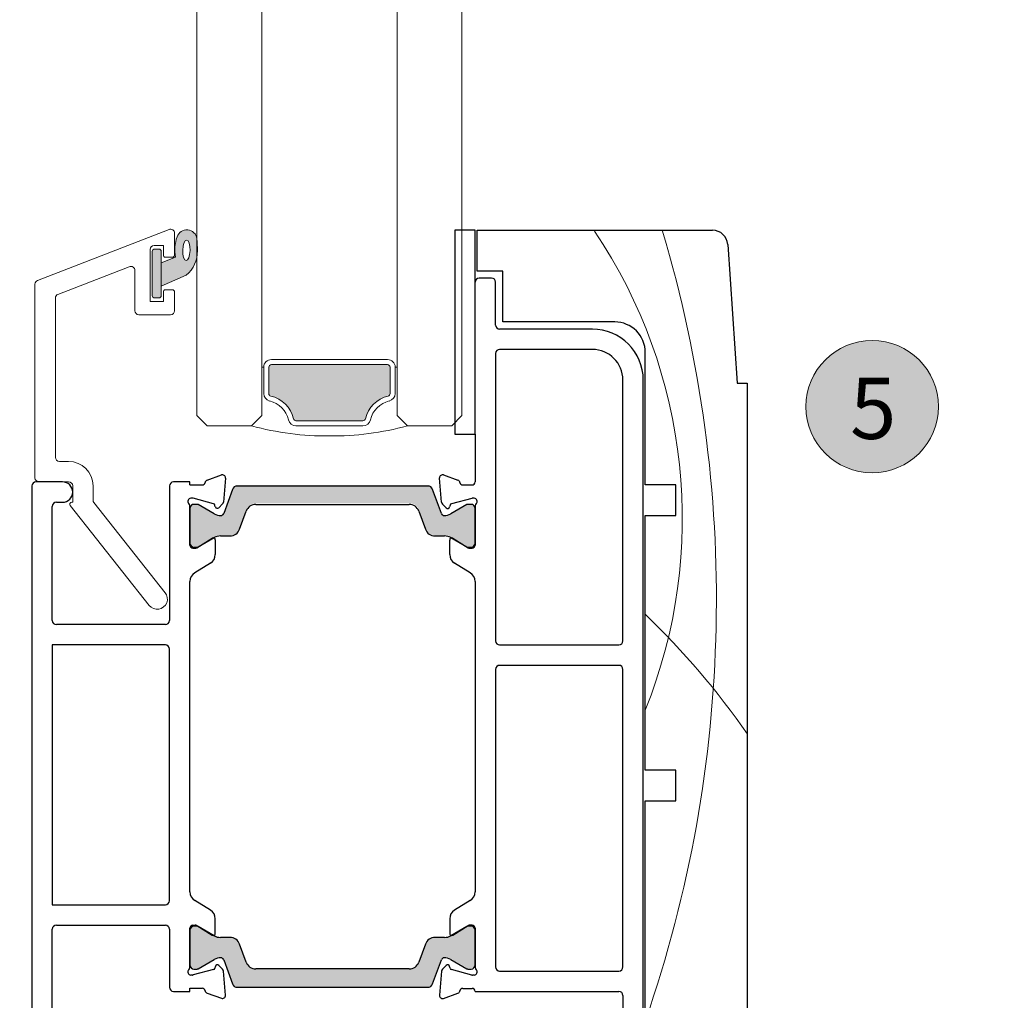
# Model space of a CAD drawing. Units: millimetres. Extents: x -1448 to 2031, y 3578 to 9019.
# Drawn here: x 1111 to 1208, y 5593 to 5689 of the extents above; entities that cross this region are included whole.
import ezdxf

# ---------------------------------------------------------------- set-up
doc = ezdxf.new("R2010")
doc.units = ezdxf.units.MM
doc.header["$LTSCALE"] = 2
doc.header["$PDSIZE"] = -1
for name, color, linetype, lineweight in [('A-Door', 7, 'Continuous', 5), ('A-Hatch', 250, 'Continuous', 5), ('A-Text', 255, 'Continuous', 18)]:
    doc.layers.add(name, color=color, linetype=linetype, lineweight=lineweight)
doc.styles.add('ARIAL', font='Arial.ttf')
doc.dimstyles.new('Scale0002-2 mm DOT', dxfattribs={"dimscale": 5, "dimtxt": 1.25, "dimasz": 0.75, "dimexe": 5, "dimexo": 100, "dimgap": 1, "dimtad": 1, "dimdec": 0, "dimtxsty": 'ARIAL', "dimblk": 'tick', "dimcen": 2, "dimse1": 1, "dimse2": 1, "dimclrd": 5, "dimclre": 5, "dimclrt": 256, "dimaunit": 1, "dimazin": 0, "dimtfac": 1, "dimtdec": 0, "dimtix": 1, "dimtmove": 2, "dimatfit": 3, "dimldrblk": 'LE_arrow', "dimfxl": 1, "dimlwd": -1, "dimarcsym": 0})

# ---------------------------------------------------------------- blocks, each defined once
blk = doc.blocks.new('tick')
h = blk.add_hatch(color=256)
h.paths.add_polyline_path([(0.818, 0.782), (0.782, 0.818), (0, 0.035), (0, 0), (0.035, 0)])
h.paths.add_polyline_path([(0, -0.035), (0, 0), (-0.035, 0), (-0.818, -0.782), (-0.782, -0.818)])
for p, q in [((0, -3.125), (0, 3.125)), ((-0.818, -0.782), (0.782, 0.818)), ((-0.782, -0.818), (0.818, 0.782)), ((-1.875, 0), (1.875, 0))]:
    blk.add_line(p, q)
for points in [[(0.818, 0.782), (0.782, 0.818)], [(-0.818, -0.782), (-0.782, -0.818)]]:
    blk.add_lwpolyline(points)
blk = doc.blocks.new('*D39')
at = {"layer": 'A-Door', "color": 5}
blk.add_line((986.841, 5585.377), (986.841, 5572.884), dxfattribs=at)
at = {"layer": 'Defpoints', "color": 0}
for p in [(1208.002, 5589.127), (986.841, 5569.134), (1191.407, 5569.134)]:
    blk.add_point(p, dxfattribs=at)
at = {"layer": 'A-Door', "color": 5, "xscale": 3.75, "yscale": 3.75, "zscale": 3.75}
for p, rotation in [((986.841, 5589.127), 90), ((986.841, 5569.134), 270)]:
    blk.add_blockref('tick', p, dxfattribs=dict(at, rotation=rotation))
at = {"layer": 'A-Door', "insert": (978.673, 5579.131), "char_height": 6.25, "attachment_point": 5, "rotation": 90, "style": 'ARIAL'}
blk.add_mtext('20', dxfattribs=at)
blk = doc.blocks.new('LE_arrow')
h = blk.add_hatch(color=256)
h.paths.add_polyline_path([(-0.346, 0), (0, 0), (-1.097, 1.9), (-1.357, 1.75)])
h.paths.add_polyline_path([(-1.357, -1.75), (-1.097, -1.9), (0, 0), (-0.346, 0)])
at = {"color": 0, "flags": 128}
for points in [[(0, 0), (-1.097, 1.9), (-1.357, 1.75), (-0.346, 0), (-1.357, -1.75), (-1.097, -1.9), (0, 0)], [(0, 0), (-2.273, 0)]]:
    blk.add_lwpolyline(points, dxfattribs=at)
at = {"flags": 128}
for points in [[(-1.357, 1.75), (-1.097, 1.9)], [(-1.357, -1.75), (-1.097, -1.9)]]:
    blk.add_lwpolyline(points, dxfattribs=at)
blk = doc.blocks.new('D-gl')
at = {"layer": 'A-Hatch'}
h = blk.add_hatch(color=256, dxfattribs=at)
h.dxf.hatch_style = 1
h.paths.add_polyline_path([(3.9, 33.591), (3.9, 35.288, 0.00071), (3.895, 35.359, 0.797152), (1.944, 35.542, 0.123291), (1.781, 33.545), (0.4, 32.979), (0.4, 30.695), (2.853, 31.783, 0.174133)])
edge = h.paths.add_edge_path(flags=16)
edge.add_ellipse((2.856, 34.216), major_axis=(-0.024, -1.006), ratio=0.359297, start_angle=0, end_angle=360)
h.paths.add_polyline_path([(0.4, 34.095, 0.414214), (0.15, 34.345), (-0.25, 34.345, 0.414214), (-0.5, 34.095), (-0.5, 29.795, 0.414214), (-0.25, 29.545), (0.15, 29.545, 0.414214), (0.4, 29.795)])
h = blk.add_hatch(color=256, dxfattribs=at)
h.dxf.hatch_style = 1
h.paths.add_polyline_path([(13.369, 17.692, 0.34754), (13.612, 17.5), (20.188, 17.5, 0.34754), (20.431, 17.692, -0.283515), (22.658, 19.919, 0.34754), (22.85, 20.162), (22.85, 22.75, 0.414214), (22.6, 23), (11.2, 23, 0.414214), (10.95, 22.75), (10.95, 20.162, 0.34754), (11.142, 19.919, -0.283515)])
for p, q in [((3.9, 61.18), (3.9, 18)), ((10.25, 18), (10.25, 61.18)), ((23.55, 61.18), (23.55, 18)), ((29.9, 18), (29.9, 61.18)), ((1.155, 36.273), (-11.745, 31.269)), ((1.7, 35.9), (1.7, 33.745)), ((-0.7, 34.295), (-0.7, 29.195)), ((-0.5, 34.095), (-0.5, 29.795)), ((0.6, 34.695), (-0.3, 34.695)), ((0.15, 34.345), (-0.25, 34.345)), ((0.4, 29.795), (0.4, 34.095)), ((0.6, 33.745), (0.6, 34.695)), ((1.781, 33.545), (0.4, 32.979)), ((0.4, 32.979), (0.4, 30.695)), ((1.5, 33.545), (0.8, 33.545)), ((-9.745, 29.9), (-2.745, 32.615)), ((-2.2, 32.242), (-2.2, 28.295)), ((0.4, 30.695), (2.853, 31.783)), ((-12, 11.9), (-12, 30.896)), ((0.6, 29.195), (0.6, 30.145)), ((0.8, 30.345), (1.5, 30.345)), ((1.7, 30.145), (1.7, 28.295)), ((-10, 29.527), (-10, 13.9)), ((-0.7, 29.195), (0.6, 29.195)), ((-0.25, 29.545), (0.15, 29.545)), ((1.3, 27.895), (-1.8, 27.895)), ((11.2, 23.5), (22.6, 23.5)), ((10.25, 18), (10.25, 22.75)), ((10.45, 22.75), (10.25, 22.75)), ((10.45, 20.162), (10.45, 22.75)), ((10.95, 20.162), (10.95, 22.75)), ((11.2, 23), (22.6, 23)), ((22.85, 22.75), (22.85, 20.162)), ((23.35, 22.75), (23.35, 20.162)), ((23.35, 22.75), (23.55, 22.75)), ((23.55, 22.75), (23.55, 18)), ((3.9, 18), (4.9, 17)), ((9.25, 17), (10.25, 18)), ((20.188, 17.5), (13.612, 17.5)), ((23.55, 18), (24.55, 17)), ((28.9, 17), (29.9, 18)), ((4.9, 17), (9.25, 17)), ((20.188, 17), (13.612, 17)), ((24.55, 17), (28.9, 17)), ((-9.6, 13.5), (-8.7, 13.5)), ((-8.7, 11.5), (-11.6, 11.5)), ((-8.3, 9.5), (-8.3, 11.1)), ((-6.3, 11.1), (-6.3, 9.704)), ((-0.784, -0.621), (-8.543, 9.176)), ((-8.386, 9.5), (-8.3, 9.5)), ((-6.214, 9.456), (0.784, 0.621))]:
    blk.add_line(p, q)
for centre, radius, start, end in [((1.3, 35.9), 0.4, 0, 111.2), ((2.898, 35.227), 1.005, 7.50287, 161.7436), ((5.85, 34.218), 4.125, 161.27828, 189.39254), ((-21.129, 33.61), 25.085, 1.28047, 3.99734), ((-0.3, 34.295), 0.4, 90, 180), ((-0.25, 34.095), 0.25, 90, 180), ((0.15, 34.095), 0.25, 0, 90), ((0.86, 34.145), 3.09, 310.16713, 0.4776), ((0.8, 33.745), 0.2, 180, 270), ((1.5, 33.745), 0.2, 270, 0), ((-2.6, 32.242), 0.4, 0, 111.2), ((-11.6, 30.896), 0.4, 111.2, 180), ((0.8, 30.145), 0.2, 90, 180), ((1.5, 30.145), 0.2, 0, 90), ((-9.6, 29.527), 0.4, 111.2, 180), ((-0.25, 29.795), 0.25, 180, 270), ((0.15, 29.795), 0.25, 270, 0), ((-1.8, 28.295), 0.4, 180, 270), ((1.3, 28.295), 0.4, 270, 0), ((11.2, 22.75), 0.75, 90, 180), ((22.6, 22.75), 0.75, 0, 90), ((11.2, 22.75), 0.25, 90, 180), ((22.6, 22.75), 0.25, 0, 90), ((11.2, 20.162), 0.75, 180, 256.65764), ((11.2, 20.162), 0.25, 180, 256.65764), ((10.45, 17), 2.5, 13.34236, 76.65764), ((10.45, 17), 3, 13.34236, 76.65764), ((23.35, 17), 3, 103.34236, 166.65764), ((23.35, 17), 2.5, 103.34236, 166.65764), ((22.6, 20.162), 0.25, 283.34236, 360), ((22.6, 20.162), 0.75, 283.34236, 360), ((13.612, 17.75), 0.75, 193.34236, 270), ((13.612, 17.75), 0.25, 193.34236, 270), ((20.188, 17.75), 0.25, 270, 346.65764), ((20.188, 17.75), 0.75, 270, 346.65764), ((16.6, 43.511), 27.511, 254.50446, 270.6248), ((17.2, 43.511), 27.511, 269.3752, 285.49554), ((-9.6, 13.9), 0.4, 180, 270), ((-8.7, 11.1), 2.4, 0, 90), ((-11.6, 11.9), 0.4, 180, 270), ((-8.7, 11.1), 0.4, 0, 90), ((-5.9, 9.704), 0.4, 180, 218.38047), ((-8.386, 9.3), 0.2, 90, 218.38047), ((0, 0), 1, 218.38047, 38.38047)]:
    blk.add_arc(centre, radius, start, end)
blk.add_ellipse((2.856, 34.216), major_axis=(-0.024, -1.006), ratio=0.359297)
blk = doc.blocks.new('sill-280-100-eu')
at = {"layer": 'A-Hatch'}
h = blk.add_hatch(color=256, dxfattribs=at)
h.dxf.hatch_style = 1
h.paths.add_polyline_path([(-154.213, 98.658), (-135.522, 98.658, -0.314428), (-135.054, 98.329), (-134.165, 95.887, 0.31659), (-133.883, 95.688, 0.131548), (-133.283, 95.849), (-131.676, 96.776, -0.132018), (-131.575, 96.803), (-131.268, 96.803, -0.414379), (-130.869, 96.401), (-130.869, 93.001, -0.413638), (-131.27, 92.603), (-131.55, 92.603, -0.137244), (-131.706, 92.647), (-131.72, 92.655), (-133.281, 93.556, 0.131655), (-133.881, 93.718), (-134.804, 93.718, -0.315299), (-135.743, 94.376), (-136.407, 96.198, 0.315163), (-137.345, 96.858), (-152.389, 96.858, 0.315992), (-153.331, 96.2), (-153.996, 94.374, -0.314655), (-154.935, 93.718), (-155.854, 93.718, 0.132049), (-156.456, 93.557), (-158.039, 92.643, -0.132279), (-158.19, 92.603), (-158.47, 92.603, -0.413589), (-158.869, 93.003), (-158.869, 96.403, -0.415249), (-158.468, 96.803), (-158.161, 96.803, -0.130382), (-158.062, 96.776), (-156.456, 95.849, 0.131653), (-155.856, 95.688, 0.315299), (-155.574, 95.885), (-154.684, 98.33, -0.315828)])
h = blk.add_hatch(color=256, dxfattribs=at)
h.dxf.hatch_style = 1
h.paths.add_polyline_path([(-154.217, 49.352), (-135.526, 49.352, 0.314428), (-135.058, 49.681), (-134.169, 52.123, -0.31659), (-133.886, 52.322, -0.131548), (-133.287, 52.161), (-131.679, 51.233, 0.132018), (-131.579, 51.207), (-131.271, 51.207, 0.414379), (-130.873, 51.609), (-130.873, 55.009, 0.413638), (-131.274, 55.407), (-131.554, 55.407, 0.137244), (-131.709, 55.363), (-131.724, 55.355), (-133.285, 54.454, -0.131655), (-133.884, 54.292), (-134.807, 54.292, 0.315299), (-135.747, 53.634), (-136.41, 51.812, -0.315163), (-137.348, 51.152), (-152.392, 51.152, -0.315992), (-153.335, 51.81), (-153.999, 53.636, 0.314655), (-154.938, 54.292), (-155.858, 54.292, -0.132049), (-156.459, 54.453), (-158.042, 55.367, 0.132279), (-158.193, 55.407), (-158.474, 55.407, 0.413589), (-158.873, 55.007), (-158.873, 51.607, 0.415249), (-158.471, 51.207), (-158.165, 51.207, 0.130382), (-158.066, 51.234), (-156.459, 52.161, -0.131653), (-155.859, 52.322, -0.315299), (-155.577, 52.124), (-154.688, 49.68, 0.315828)])
for p, q in [((-132.9, 123.647), (-132.9, 103.647)), ((-130.9, 123.647), (-132.9, 123.647)), ((-130.9, 103.647), (-130.9, 123.647)), ((-130.7, 123.647), (-107.603, 123.647)), ((-130.7, 119.647), (-130.7, 123.647)), ((-106.107, 122.247), (-105.2, 108.646)), ((-128.2, 119.647), (-130.7, 119.647)), ((-129.3, 118.947), (-130.5, 118.947)), ((-128.2, 114.647), (-128.2, 119.647)), ((-128.9, 114.347), (-128.9, 118.547)), ((-117.2, 114.647), (-128.2, 114.647)), ((-119.4, 113.947), (-128.5, 113.947)), ((-128.9, 111.549), (-128.9, 83.347)), ((-119.4, 111.949), (-128.5, 111.949)), ((-114.2, 98.647), (-114.2, 111.647)), ((-116.4, 83.347), (-116.4, 108.949)), ((-114.4, 29.347), (-114.4, 108.947)), ((-105.2, 108.646), (-104.2, 108.646)), ((-104.2, 108.646), (-104.2, 30.147)), ((-132.9, 103.647), (-130.9, 103.647)), ((-130.9, 103.647), (-130.9, 98.947)), ((-157.213, 99.119), (-155.803, 99.632)), ((-133.997, 99.629), (-132.587, 99.116)), ((-171.4, 98.95), (-174, 98.95)), ((-158.9, 98.95), (-160.5, 98.95)), ((-158.9, 98.65), (-158.9, 98.95)), ((-158.9, 98.65), (-157.7, 98.65)), ((-155.401, 99.324), (-155.607, 96.969)), ((-134.399, 99.321), (-134.4, 99.347)), ((-134.192, 96.955), (-134.399, 99.321)), ((-132.1, 98.647), (-131.2, 98.647)), ((-111.2, 98.647), (-114.2, 98.647)), ((-111.2, 95.647), (-111.2, 98.647)), ((-174.4, 98.55), (-174.4, 29.35)), ((-160.9, 98.55), (-160.9, 85.35)), ((-154.72, 98.214), (-155.581, 95.847)), ((-135.55, 98.543), (-154.25, 98.543)), ((-134.219, 95.847), (-135.08, 98.214)), ((-172, 96.95), (-171.4, 96.95)), ((-158.64, 97.35), (-158.8, 97.35)), ((-156.586, 96.811), (-158.562, 97.34)), ((-158.188, 96.748), (-158.5, 96.748)), ((-156.505, 95.809), (-158.083, 96.72)), ((-156.4, 96.502), (-156.445, 96.669)), ((-155.694, 96.783), (-156.065, 96.412)), ((-152.427, 96.743), (-137.373, 96.743)), ((-133.741, 96.406), (-134.105, 96.769)), ((-133.362, 96.664), (-133.407, 96.495)), ((-131.717, 96.72), (-133.295, 95.809)), ((-131.238, 97.337), (-133.22, 96.806)), ((-131.3, 96.748), (-131.612, 96.748)), ((-131, 97.347), (-131.161, 97.347)), ((-172.4, 85.35), (-172.4, 96.55)), ((-158.9, 92.75), (-158.9, 96.603)), ((-158.9, 96.348), (-158.9, 92.948)), ((-154.014, 94.306), (-153.366, 96.085)), ((-136.434, 96.085), (-135.786, 94.306)), ((-130.9, 96.6), (-130.9, 92.747)), ((-130.9, 92.948), (-130.9, 96.348)), ((-114.2, 95.647), (-111.2, 95.647)), ((-114.2, 70.647), (-114.2, 95.647)), ((-158.228, 92.494), (-156.704, 93.424)), ((-158.083, 92.576), (-156.505, 93.487)), ((-156.4, 93.254), (-156.4, 91.828)), ((-155.905, 93.648), (-154.953, 93.648)), ((-134.847, 93.648), (-133.895, 93.648)), ((-133.4, 91.822), (-133.4, 93.247)), ((-133.295, 93.487), (-131.717, 92.576)), ((-133.096, 93.418), (-131.577, 92.491)), ((-158.6, 92.45), (-158.384, 92.45)), ((-158.5, 92.548), (-158.188, 92.548)), ((-131.612, 92.548), (-131.3, 92.548)), ((-131.577, 92.491), (-131.505, 92.447)), ((-131.505, 92.447), (-131.2, 92.447)), ((-156.879, 90.975), (-158.421, 90.033)), ((-131.379, 90.027), (-132.921, 90.968)), ((-158.9, 58.721), (-158.9, 89.18)), ((-130.9, 89.173), (-130.9, 58.721)), ((-161.3, 84.95), (-172, 84.95)), ((-161.3, 82.95), (-172.4, 82.95)), ((-172.4, 82.95), (-172.4, 57.45)), ((-160.9, 57.85), (-160.9, 82.55)), ((-128.5, 82.947), (-116.8, 82.947)), ((-128.9, 80.547), (-128.9, 51.347)), ((-116.8, 80.947), (-128.5, 80.947)), ((-116.4, 51.347), (-116.4, 80.547)), ((-111.2, 70.647), (-114.2, 70.647)), ((-111.2, 67.647), (-111.2, 70.647)), ((-114.2, 67.647), (-111.2, 67.647)), ((-114.2, 42.647), (-114.2, 67.647)), ((-172.4, 57.45), (-161.3, 57.45)), ((-156.879, 56.926), (-158.421, 57.867)), ((-131.379, 57.867), (-132.921, 56.926)), ((-156.4, 54.647), (-156.4, 56.073)), ((-133.4, 56.073), (-133.4, 54.647)), ((-172, 55.45), (-161.3, 55.45)), ((-158.9, 51.298), (-158.9, 55.15)), ((-158.6, 55.45), (-158.384, 55.45)), ((-158.188, 55.346), (-158.5, 55.346)), ((-158.228, 55.406), (-156.704, 54.476)), ((-156.505, 54.407), (-158.083, 55.318)), ((-131.717, 55.318), (-133.295, 54.407)), ((-133.096, 54.476), (-131.577, 55.403)), ((-131.3, 55.346), (-131.612, 55.346)), ((-131.577, 55.403), (-131.505, 55.447)), ((-131.2, 55.447), (-131.505, 55.447)), ((-130.9, 55.147), (-130.9, 51.294)), ((-172.4, 32.15), (-172.4, 55.05)), ((-160.9, 55.05), (-160.9, 49.35)), ((-158.9, 54.946), (-158.9, 51.546)), ((-154.953, 54.246), (-155.905, 54.246)), ((-133.895, 54.246), (-134.847, 54.246)), ((-130.9, 51.546), (-130.9, 54.946)), ((-153.366, 51.809), (-154.014, 53.588)), ((-135.786, 53.588), (-136.434, 51.809)), ((-158.083, 51.174), (-156.505, 52.085)), ((-156.4, 51.399), (-156.445, 51.231)), ((-155.694, 51.117), (-156.065, 51.488)), ((-155.581, 52.047), (-154.72, 49.68)), ((-135.08, 49.68), (-134.219, 52.047)), ((-133.741, 51.489), (-134.105, 51.125)), ((-133.362, 51.23), (-133.407, 51.399)), ((-133.295, 52.085), (-131.717, 51.174)), ((-158.64, 50.55), (-158.8, 50.55)), ((-156.586, 51.09), (-158.562, 50.561)), ((-158.5, 51.146), (-158.188, 51.146)), ((-155.401, 48.576), (-155.607, 50.931)), ((-137.373, 51.151), (-152.427, 51.151)), ((-134.192, 50.939), (-134.399, 48.573)), ((-131.238, 50.557), (-133.22, 51.088)), ((-131.612, 51.146), (-131.3, 51.146)), ((-131, 50.547), (-131.161, 50.547)), ((-128.5, 50.947), (-116.8, 50.947)), ((-154.25, 49.351), (-135.55, 49.351)), ((-160.5, 48.95), (-158.9, 48.95)), ((-158.9, 49.25), (-157.7, 49.25)), ((-158.9, 48.95), (-158.9, 49.25)), ((-157.213, 48.782), (-155.803, 48.268)), ((-134.399, 48.573), (-134.4, 48.547)), ((-133.997, 48.265), (-132.587, 48.779)), ((-132.1, 49.247), (-131.2, 49.247)), ((-130.9, 48.947), (-116.8, 48.947)), ((-116.4, 48.547), (-116.4, 37.147))]:
    blk.add_line(p, q)
for centre, radius, start, end in [((-107.603, 122.147), 1.5, 3.8139, 90), ((-130.5, 118.547), 0.4, 90, 180), ((-129.3, 118.547), 0.4, 0, 90), ((-128.5, 114.347), 0.4, 180, 270), ((-117.2, 111.647), 3, 0, 90), ((-119.4, 108.947), 5, 0, 90), ((-128.5, 111.549), 0.4, 90, 180), ((-119.4, 108.949), 3, 0, 90), ((-155.7, 99.35), 0.3, 355, 110), ((-134.1, 99.347), 0.3, 69.99995, 180.00004), ((-174, 98.55), 0.4, 90, 180), ((-171.4, 97.95), 1, 0, 90), ((-160.5, 98.55), 0.4, 90, 180), ((-157.7, 98.95), 0.3, 270, 349.09572), ((-157.111, 98.837), 0.3, 110, 169.09572), ((-132.689, 98.834), 0.3, 10.90425, 70.00003), ((-132.1, 98.947), 0.3, 190.9043, 269.99997), ((-131.2, 98.947), 0.3, 269.99996, 0.00004), ((-171.4, 97.95), 1, 270, 0), ((-154.25, 98.043), 0.5, 90, 160), ((-135.55, 98.043), 0.5, 20, 90), ((-172, 96.55), 0.4, 90, 180), ((-158.8, 97.05), 0.3, 90, 228.18969), ((-159.2, 96.603), 0.3, 0, 48.18969), ((-158.5, 96.348), 0.4, 90, 180), ((-158.64, 97.05), 0.3, 75, 90), ((-158.188, 96.538), 0.21, 60, 90), ((-156.638, 96.617), 0.2, 15, 75), ((-155.906, 96.996), 0.3, 315, 355), ((-152.427, 95.743), 1, 90, 160), ((-137.373, 95.743), 1, 20, 90), ((-133.893, 96.982), 0.3, 185.00001, 225.00001), ((-133.168, 96.613), 0.2, 105.00002, 164.99998), ((-131.612, 96.538), 0.21, 90, 120), ((-131.3, 96.348), 0.4, 0, 90), ((-131.161, 97.047), 0.3, 90.00002, 104.99991), ((-131, 97.047), 0.3, 311.81029, 90.00006), ((-130.6, 96.6), 0.3, 131.81029, 180), ((-155.907, 96.843), 1.195, 239.96628, 272.13716), ((-156.206, 96.554), 0.2, 195, 315), ((-155.864, 95.95), 0.301, 270.28983, 339.95679), ((-133.936, 95.95), 0.301, 200.02273, 269.73065), ((-133.893, 96.843), 1.195, 267.86284, 300.03372), ((-133.6, 96.547), 0.2, 225.00002, 344.99996), ((-154.953, 94.648), 1, 270, 340), ((-134.847, 94.648), 1, 200, 270), ((-158.5, 92.948), 0.4, 180, 270), ((-156.6, 93.254), 0.2, 0, 121.4), ((-155.905, 92.448), 1.2, 90, 120), ((-133.895, 92.448), 1.2, 60, 90), ((-133.2, 93.247), 0.2, 58.60445, 180.00004), ((-131.3, 92.948), 0.4, 270, 0), ((-158.6, 92.75), 0.3, 180, 270), ((-158.384, 92.75), 0.3, 270, 301.4), ((-158.188, 92.758), 0.21, 270, 300), ((-157.4, 91.828), 1, 301.4, 0), ((-132.4, 91.822), 1, 179.99994, 238.60454), ((-131.612, 92.758), 0.21, 240, 270), ((-131.2, 92.747), 0.3, 269.99996, 0.00004), ((-157.9, 89.18), 1, 121.4, 180), ((-131.9, 89.173), 1, 0.0001, 58.60454), ((-172, 85.35), 0.4, 180, 270), ((-161.3, 85.35), 0.4, 270, 0), ((-128.5, 83.347), 0.4, 180, 270), ((-116.8, 83.347), 0.4, 270, 0), ((-161.3, 82.55), 0.4, 0, 90), ((-128.5, 80.547), 0.4, 90, 180), ((-116.8, 80.547), 0.4, 0, 90), ((-157.9, 58.721), 1, 180, 238.6), ((-131.9, 58.721), 1, 301.39546, 0), ((-161.3, 57.85), 0.4, 270, 0), ((-157.4, 56.073), 1, 0, 58.6), ((-132.4, 56.073), 1, 121.39546, 180.00006), ((-172, 55.05), 0.4, 90, 180), ((-161.3, 55.05), 0.4, 0, 90), ((-158.6, 55.15), 0.3, 90, 180), ((-158.5, 54.946), 0.4, 90, 180), ((-158.384, 55.15), 0.3, 58.6, 90), ((-158.188, 55.136), 0.21, 60, 90), ((-131.612, 55.136), 0.21, 90, 120), ((-131.3, 54.946), 0.4, 0, 90), ((-131.2, 55.147), 0.3, 359.99996, 90.00004), ((-156.6, 54.647), 0.2, 238.6, 0), ((-155.905, 55.446), 1.2, 240, 270), ((-154.953, 53.246), 1, 20, 90), ((-134.847, 53.246), 1, 90, 160), ((-133.895, 55.446), 1.2, 270, 300), ((-133.2, 54.647), 0.2, 179.99996, 301.39555), ((-155.907, 51.051), 1.195, 87.86284, 120.03372), ((-155.864, 51.945), 0.301, 20.02273, 89.73065), ((-133.936, 51.944), 0.301, 90.28983, 159.95679), ((-133.893, 51.051), 1.195, 59.96628, 92.13716), ((-159.2, 51.298), 0.3, 311.81031, 0), ((-158.5, 51.546), 0.4, 180, 270), ((-156.638, 51.283), 0.2, 285, 345), ((-156.206, 51.347), 0.2, 45, 165), ((-152.427, 52.151), 1, 200, 270), ((-137.373, 52.151), 1, 270, 340), ((-133.6, 51.347), 0.2, 15.00004, 134.99998), ((-133.168, 51.282), 0.2, 195.00002, 254.99998), ((-131.3, 51.546), 0.4, 270, 0), ((-130.6, 51.294), 0.3, 180, 228.18971), ((-128.5, 51.347), 0.4, 180, 270), ((-116.8, 51.347), 0.4, 270, 0), ((-158.8, 50.85), 0.3, 131.81031, 270), ((-158.64, 50.85), 0.3, 270, 285), ((-158.188, 51.356), 0.21, 270, 300), ((-155.906, 50.905), 0.3, 5, 45), ((-133.893, 50.913), 0.3, 134.99999, 174.99999), ((-131.612, 51.356), 0.21, 240, 270), ((-131.161, 50.847), 0.3, 255.00009, 269.99998), ((-131, 50.847), 0.3, 269.99994, 48.18971), ((-160.5, 49.35), 0.4, 180, 270), ((-154.25, 49.851), 0.5, 200, 270), ((-135.55, 49.851), 0.5, 270, 340), ((-157.7, 48.95), 0.3, 10.90428, 90), ((-157.111, 49.064), 0.3, 190.90428, 250), ((-155.7, 48.55), 0.3, 250, 5), ((-134.1, 48.547), 0.3, 179.99996, 290.00005), ((-132.689, 49.061), 0.3, 289.99997, 349.09575), ((-132.1, 48.947), 0.3, 90.00003, 169.0957), ((-131.2, 48.947), 0.3, 359.99996, 90.00004), ((-116.8, 48.547), 0.4, 0, 90)]:
    blk.add_arc(centre, radius, start, end)
for centre, radius, start, end in [((-161.089, 95.345), 50.518, 338.15057, 33.9321), ((-233.37, 87.412), 126.146, 340.89997, 16.64505), ((-169.895, 28.343), 80.141, 34.9028, 45.94533)]:
    blk.add_arc(centre, radius, start, end, dxfattribs=at)

msp = doc.modelspace()

# ---------------------------------------------------------------- hatches: boundary and pattern name
at = {"layer": 'A-Hatch'}
h = msp.add_hatch(color=256, dxfattribs=at)
h.dxf.hatch_style = 1
edge = h.paths.add_edge_path()
edge.add_arc((1195.035, 5651.066), 6.5, 0, 360)

# ---------------------------------------------------------------- linework, layer by layer
msp.add_circle((1195.035, 5651.066), 6.5, dxfattribs=at)

# ---------------------------------------------------------------- block references
msp.add_blockref('sill-280-100-eu', (1286.97, 5544.727))
at = {"layer": 'A-Door'}
msp.add_blockref('D-gl', (1124.87, 5632.184), dxfattribs=at)

# ---------------------------------------------------------------- texts
at = {"layer": 'A-Text', "insert": (1192.861, 5653.893), "char_height": 6, "attachment_point": 1, "style": 'ARIAL'}
msp.add_mtext_dynamic_manual_height_columns('{\\fArial|b1|i0|c0|p34;5}', width=19.60014, gutter_width=62.5, heights=[0], dxfattribs=at)

# ---------------------------------------------------------------- dimensions: what is measured, and where the dimension line sits
at = {"layer": 'A-Door'}
dim = msp.add_linear_dim(base=(986.841, 5569.134), p1=(1208.002, 5589.127), p2=(1191.407, 5569.134), angle=90, dimstyle='Scale0002-2 mm DOT', override={"dimfxl": 5}, dxfattribs=at)
dim.commit()
dim.dimension.update_dxf_attribs({"geometry": '*D39', "text_midpoint": (978.673, 5579.131)})

doc.saveas('drawing.dxf')
